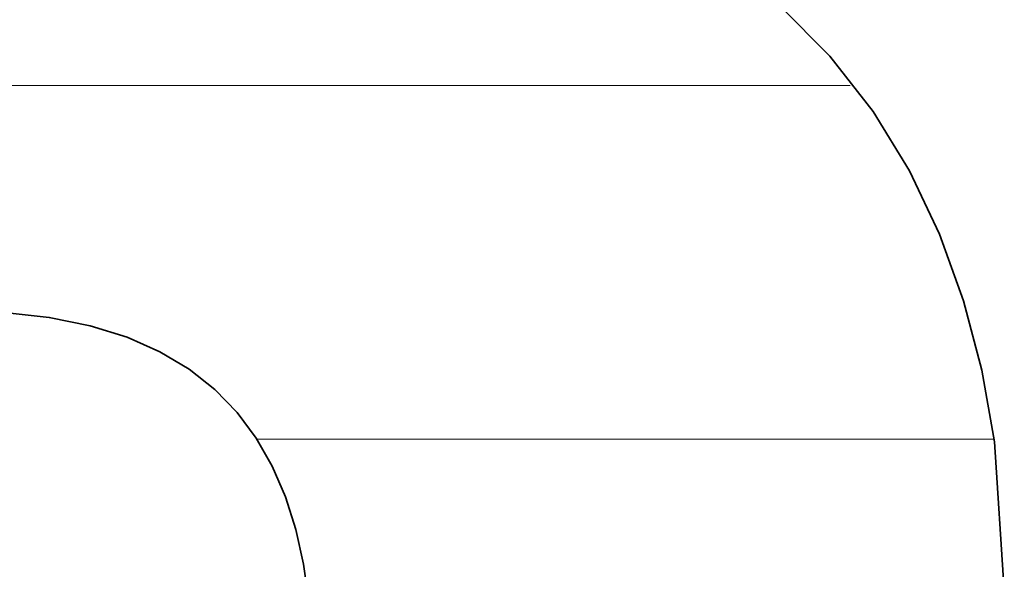
# Model space of a CAD drawing. Units: millimetres. Extents: x 59 to 11996, y 24 to 8424.
# Drawn here: x 8380 to 8399, y 298 to 309 of the extents above; entities that cross this region are included whole.
import ezdxf

# ---------------------------------------------------------------- set-up
doc = ezdxf.new("R2010")
doc.units = ezdxf.units.MM
doc.header["$MEASUREMENT"] = 0
doc.layers.add('(1) Shape lines', color=7, linetype='Continuous', lineweight=35)
doc.layers.add('(9) Sheet', color=7, linetype='Continuous', lineweight=35)

# ---------------------------------------------------------------- blocks, each defined once
blk = doc.blocks.new('HATCH_265_0342e546-e563-4d71-8c19-936aedf2bc2f')
at = {"layer": '(1) Shape lines', "color": 0, "lineweight": 9}
blk.add_line((8379.935, 308), (8379.513, 308), dxfattribs=at)
blk = doc.blocks.new('HATCH_266_2b2c893b-c962-4659-8253-905115522577')
at = {"layer": '(1) Shape lines', "color": 0, "lineweight": 9}
blk.add_line((8380.31, 308), (8379.935, 308), dxfattribs=at)
blk = doc.blocks.new('HATCH_271_408a5a1b-e681-474b-98a4-861f0c12cb80')
at = {"layer": '(1) Shape lines', "color": 0, "lineweight": 9}
blk.add_line((8380.365, 308), (8380.31, 308), dxfattribs=at)
blk = doc.blocks.new('HATCH_272_5d0f5b4d-f3d5-4f48-8351-78e85daae7c4')
at = {"layer": '(1) Shape lines', "color": 0, "lineweight": 9}
blk.add_line((8380.415, 308), (8380.365, 308), dxfattribs=at)
blk = doc.blocks.new('HATCH_277_21b4e7c3-1301-4451-a9b4-335e035377d8')
at = {"layer": '(1) Shape lines', "color": 0, "lineweight": 9}
blk.add_line((8380.712, 308), (8380.415, 308), dxfattribs=at)
blk = doc.blocks.new('HATCH_278_9db76336-9a2d-4e8a-a47d-bfe888aa29e6')
at = {"layer": '(1) Shape lines', "color": 0, "lineweight": 9}
blk.add_line((8380.983, 308), (8380.712, 308), dxfattribs=at)
blk = doc.blocks.new('HATCH_283_f84226d5-0f27-4f13-abb2-d998940b3e95')
at = {"layer": '(1) Shape lines', "color": 0, "lineweight": 9}
blk.add_line((8381.054, 308), (8380.983, 308), dxfattribs=at)
blk = doc.blocks.new('HATCH_284_84c8a42e-7f57-403b-94b1-21d3d60a2f56')
at = {"layer": '(1) Shape lines', "color": 0, "lineweight": 9}
blk.add_line((8381.12, 308), (8381.054, 308), dxfattribs=at)
blk = doc.blocks.new('HATCH_289_f1663564-c00e-43ee-8e52-04c00a78ec31')
at = {"layer": '(1) Shape lines', "color": 0, "lineweight": 9}
blk.add_line((8381.176, 308), (8381.12, 308), dxfattribs=at)
blk = doc.blocks.new('HATCH_290_fef7306e-45cc-4af6-8def-85808dc838da')
at = {"layer": '(1) Shape lines', "color": 0, "lineweight": 9}
blk.add_line((8381.228, 308), (8381.176, 308), dxfattribs=at)
blk = doc.blocks.new('HATCH_295_9c9e7c1a-5a00-4a12-9e4d-d462316f1dfb')
at = {"layer": '(1) Shape lines', "color": 0, "lineweight": 9}
blk.add_line((8381.545, 308), (8381.228, 308), dxfattribs=at)
blk = doc.blocks.new('HATCH_296_590e1657-38a5-40cf-89b0-98706d4cd3f0')
at = {"layer": '(1) Shape lines', "color": 0, "lineweight": 9}
blk.add_line((8381.85, 308), (8381.545, 308), dxfattribs=at)
blk = doc.blocks.new('HATCH_301_082c9aaa-8f21-479d-aaf7-b6fac54000ff')
at = {"layer": '(1) Shape lines', "color": 0, "lineweight": 9}
blk.add_line((8381.904, 308), (8381.85, 308), dxfattribs=at)
blk = doc.blocks.new('HATCH_302_90b52372-dd5d-42cb-9a5e-94dc45986e45')
at = {"layer": '(1) Shape lines', "color": 0, "lineweight": 9}
blk.add_line((8381.957, 308), (8381.904, 308), dxfattribs=at)
blk = doc.blocks.new('HATCH_307_8dd7a714-96dc-484e-9397-8f15cd524483')
at = {"layer": '(1) Shape lines', "color": 0, "lineweight": 9}
blk.add_line((8382.085, 308), (8381.957, 308), dxfattribs=at)
blk = doc.blocks.new('HATCH_308_1182a133-63c0-4b3f-9c3c-f8241fc918d9')
at = {"layer": '(1) Shape lines', "color": 0, "lineweight": 9}
blk.add_line((8382.212, 308), (8382.085, 308), dxfattribs=at)
blk = doc.blocks.new('HATCH_313_e3de580c-415e-45a1-9f25-fc6853eb115f')
at = {"layer": '(1) Shape lines', "color": 0, "lineweight": 9}
blk.add_line((8382.356, 308), (8382.212, 308), dxfattribs=at)
blk = doc.blocks.new('HATCH_314_3af971ff-a297-45b8-b2d6-f731ef6789c3')
at = {"layer": '(1) Shape lines', "color": 0, "lineweight": 9}
blk.add_line((8382.502, 308), (8382.356, 308), dxfattribs=at)
blk = doc.blocks.new('HATCH_319_a1834179-1d7c-456d-bb99-2188629cc318')
at = {"layer": '(1) Shape lines', "color": 0, "lineweight": 9}
blk.add_line((8382.553, 308), (8382.502, 308), dxfattribs=at)
blk = doc.blocks.new('HATCH_320_8033a41d-5363-4a42-876f-02326651d4d5')
at = {"layer": '(1) Shape lines', "color": 0, "lineweight": 9}
blk.add_line((8382.606, 308), (8382.553, 308), dxfattribs=at)
blk = doc.blocks.new('HATCH_325_f66149d6-dbcf-4aef-98b1-0369147e4e4e')
at = {"layer": '(1) Shape lines', "color": 0, "lineweight": 9}
blk.add_line((8382.834, 308), (8382.606, 308), dxfattribs=at)
blk = doc.blocks.new('HATCH_326_0072b979-9174-4e84-a1ff-ceedf0e9bfb6')
at = {"layer": '(1) Shape lines', "color": 0, "lineweight": 9}
blk.add_line((8383.082, 308), (8382.834, 308), dxfattribs=at)
blk = doc.blocks.new('HATCH_331_da8fcc49-1b5c-464a-b5a7-9b4fe4c04896')
at = {"layer": '(1) Shape lines', "color": 0, "lineweight": 9}
blk.add_line((8383.128, 308), (8383.082, 308), dxfattribs=at)
blk = doc.blocks.new('HATCH_332_869076db-2d60-4a16-850c-32c8c98197f4')
at = {"layer": '(1) Shape lines', "color": 0, "lineweight": 9}
blk.add_line((8383.178, 308), (8383.128, 308), dxfattribs=at)
blk = doc.blocks.new('HATCH_337_28bd7239-c17b-4c94-9f31-9e460d3758fa')
at = {"layer": '(1) Shape lines', "color": 0, "lineweight": 9}
blk.add_line((8383.19, 308), (8383.178, 308), dxfattribs=at)
blk = doc.blocks.new('HATCH_338_1500a1c1-658d-4da8-a166-a6d7d160bebf')
at = {"layer": '(1) Shape lines', "color": 0, "lineweight": 9}
blk.add_line((8383.203, 308), (8383.19, 308), dxfattribs=at)
blk = doc.blocks.new('HATCH_343_d45a1e6b-f5d9-4a29-a778-7de139ec7472')
at = {"layer": '(1) Shape lines', "color": 0, "lineweight": 9}
blk.add_line((8383.377, 308), (8383.203, 308), dxfattribs=at)
blk = doc.blocks.new('HATCH_344_3f68664f-1019-4e0c-876e-0d2d4bfa77c7')
at = {"layer": '(1) Shape lines', "color": 0, "lineweight": 9}
blk.add_line((8383.579, 308), (8383.377, 308), dxfattribs=at)
blk = doc.blocks.new('HATCH_349_22697650-434f-4b56-8092-7c3f06e3506b')
at = {"layer": '(1) Shape lines', "color": 0, "lineweight": 9}
blk.add_line((8383.584, 308), (8383.579, 308), dxfattribs=at)
blk = doc.blocks.new('HATCH_350_0d8df61b-1e86-4e75-b57d-ba3dd9dd4e9c')
at = {"layer": '(1) Shape lines', "color": 0, "lineweight": 9}
blk.add_line((8383.591, 308), (8383.584, 308), dxfattribs=at)
blk = doc.blocks.new('HATCH_355_a2da0dd9-4918-4925-a54e-9ea912e72c8e')
at = {"layer": '(1) Shape lines', "color": 0, "lineweight": 9}
blk.add_line((8383.63, 308), (8383.591, 308), dxfattribs=at)
blk = doc.blocks.new('HATCH_356_f09aa643-e60c-414b-bbf3-60f67db76b1c')
at = {"layer": '(1) Shape lines', "color": 0, "lineweight": 9}
blk.add_line((8383.677, 308), (8383.63, 308), dxfattribs=at)
blk = doc.blocks.new('HATCH_361_0876647d-a8a9-4d05-8f7c-fbd995443f0a')
at = {"layer": '(1) Shape lines', "color": 0, "lineweight": 9}
blk.add_line((8383.809, 308), (8383.677, 308), dxfattribs=at)
blk = doc.blocks.new('HATCH_362_c2efee75-411d-4554-a2bc-4ddddd743d7d')
at = {"layer": '(1) Shape lines', "color": 0, "lineweight": 9}
blk.add_line((8383.973, 308), (8383.809, 308), dxfattribs=at)
blk = doc.blocks.new('HATCH_367_b0d09c77-a922-4e98-bf8f-78e254bbc2be')
at = {"layer": '(1) Shape lines', "color": 0, "lineweight": 9}
blk.add_line((8383.999, 308), (8383.973, 308), dxfattribs=at)
blk = doc.blocks.new('HATCH_368_b65dc400-71f3-4358-b7be-525f8834e48b')
at = {"layer": '(1) Shape lines', "color": 0, "lineweight": 9}
blk.add_line((8384.032, 308), (8383.999, 308), dxfattribs=at)
blk = doc.blocks.new('HATCH_373_fef1a8e8-9353-40e4-b735-220fd9e9f0c6')
at = {"layer": '(1) Shape lines', "color": 0, "lineweight": 9}
blk.add_line((8384.065, 308), (8384.032, 308), dxfattribs=at)
blk = doc.blocks.new('HATCH_374_585e4098-6f14-4b87-9988-b35b06f3a206')
at = {"layer": '(1) Shape lines', "color": 0, "lineweight": 9}
blk.add_line((8384.108, 308), (8384.065, 308), dxfattribs=at)
blk = doc.blocks.new('HATCH_379_b7cff4c4-f3df-44ee-aaf1-7904ca3e1ebd')
at = {"layer": '(1) Shape lines', "color": 0, "lineweight": 9}
blk.add_line((8384.236, 308), (8384.108, 308), dxfattribs=at)
blk = doc.blocks.new('HATCH_380_f61a03c1-bef3-4af8-b40c-0859c53ba866')
at = {"layer": '(1) Shape lines', "color": 0, "lineweight": 9}
blk.add_line((8384.41, 308), (8384.236, 308), dxfattribs=at)
blk = doc.blocks.new('HATCH_385_94230789-7534-436d-80ef-4e0b7846b86c')
at = {"layer": '(1) Shape lines', "color": 0, "lineweight": 9}
for p, q in [((8384.437, 308), (8384.41, 308)), ((8384.473, 301), (8384.421, 301))]:
    blk.add_line(p, q, dxfattribs=at)
blk = doc.blocks.new('HATCH_386_41abcd60-345e-462d-9f66-2b935a0222c6')
at = {"layer": '(1) Shape lines', "color": 0, "lineweight": 9}
for p, q in [((8384.473, 308), (8384.437, 308)), ((8384.473, 301), (8384.473, 301))]:
    blk.add_line(p, q, dxfattribs=at)
blk = doc.blocks.new('HATCH_391_ec90bab5-cb2c-411d-99a8-a377390971c9')
at = {"layer": '(1) Shape lines', "color": 0, "lineweight": 9}
for p, q in [((8384.501, 308), (8384.473, 308)), ((8384.539, 301), (8384.473, 301))]:
    blk.add_line(p, q, dxfattribs=at)
blk = doc.blocks.new('HATCH_392_34fb3653-f628-4844-be6f-fd45d520351e')
at = {"layer": '(1) Shape lines', "color": 0, "lineweight": 9}
for p, q in [((8384.541, 308), (8384.501, 308)), ((8384.541, 301), (8384.539, 301))]:
    blk.add_line(p, q, dxfattribs=at)
blk = doc.blocks.new('HATCH_397_0ebfe3b1-27ec-48a5-90d2-a1fb73933e42')
at = {"layer": '(1) Shape lines', "color": 0, "lineweight": 9}
for p, q in [((8384.616, 308), (8384.541, 308)), ((8384.719, 301), (8384.541, 301))]:
    blk.add_line(p, q, dxfattribs=at)
blk = doc.blocks.new('HATCH_398_2c1bd4e1-55a9-4027-adf9-338da4bc0c61')
at = {"layer": '(1) Shape lines', "color": 0, "lineweight": 9}
for p, q in [((8384.727, 308), (8384.616, 308)), ((8384.727, 301), (8384.719, 301))]:
    blk.add_line(p, q, dxfattribs=at)
blk = doc.blocks.new('HATCH_403_6532d88d-b7fa-41b1-826c-fdf429989065')
at = {"layer": '(1) Shape lines', "color": 0, "lineweight": 9}
for p, q in [((8384.747, 308), (8384.727, 308)), ((8384.775, 301), (8384.727, 301))]:
    blk.add_line(p, q, dxfattribs=at)
blk = doc.blocks.new('HATCH_404_f6419996-7894-4bc7-884c-21e364488769')
at = {"layer": '(1) Shape lines', "color": 0, "lineweight": 9}
for p, q in [((8384.777, 308), (8384.747, 308)), ((8384.777, 301), (8384.775, 301))]:
    blk.add_line(p, q, dxfattribs=at)
blk = doc.blocks.new('HATCH_409_5940f30a-4815-4737-b99e-6b805cc7b826')
at = {"layer": '(1) Shape lines', "color": 0, "lineweight": 9}
for p, q in [((8384.834, 308), (8384.777, 308)), ((8384.913, 301), (8384.777, 301))]:
    blk.add_line(p, q, dxfattribs=at)
blk = doc.blocks.new('HATCH_410_bf5e16ff-1cda-432d-a04b-b1535c8b6292')
at = {"layer": '(1) Shape lines', "color": 0, "lineweight": 9}
for p, q in [((8384.924, 308), (8384.834, 308)), ((8384.924, 301), (8384.913, 301))]:
    blk.add_line(p, q, dxfattribs=at)
blk = doc.blocks.new('HATCH_415_6028cc0e-2ddf-4bb3-87c6-3726268382f1')
at = {"layer": '(1) Shape lines', "color": 0, "lineweight": 9}
for p, q in [((8384.948, 308), (8384.924, 308)), ((8384.981, 301), (8384.924, 301))]:
    blk.add_line(p, q, dxfattribs=at)
blk = doc.blocks.new('HATCH_416_47821ec4-b84c-4fa9-93f7-1c83336449ee')
at = {"layer": '(1) Shape lines', "color": 0, "lineweight": 9}
for p, q in [((8384.987, 308), (8384.948, 308)), ((8384.987, 301), (8384.981, 301))]:
    blk.add_line(p, q, dxfattribs=at)
blk = doc.blocks.new('HATCH_421_8a0ebb05-4f9f-4ac3-9a76-a56cfdee0e41')
at = {"layer": '(1) Shape lines', "color": 0, "lineweight": 9}
for p, q in [((8385.061, 308), (8384.987, 308)), ((8385.165, 301), (8384.987, 301))]:
    blk.add_line(p, q, dxfattribs=at)
blk = doc.blocks.new('HATCH_422_cb911c6f-0139-4e87-a3d9-1fa68d48dc9c')
at = {"layer": '(1) Shape lines', "color": 0, "lineweight": 9}
for p, q in [((8385.192, 308), (8385.061, 308)), ((8385.192, 301), (8385.165, 301))]:
    blk.add_line(p, q, dxfattribs=at)
blk = doc.blocks.new('HATCH_427_1ff9aeca-4fa1-465f-b3f2-94317848a651')
at = {"layer": '(1) Shape lines', "color": 0, "lineweight": 9}
for p, q in [((8385.198, 308), (8385.192, 308)), ((8385.207, 301), (8385.192, 301))]:
    blk.add_line(p, q, dxfattribs=at)
blk = doc.blocks.new('HATCH_428_eba385eb-213d-44ed-9d16-f3e3534efad2')
at = {"layer": '(1) Shape lines', "color": 0, "lineweight": 9}
for p, q in [((8385.209, 308), (8385.198, 308)), ((8385.209, 301), (8385.207, 301))]:
    blk.add_line(p, q, dxfattribs=at)
blk = doc.blocks.new('HATCH_433_2f48ec6e-a8c6-44ad-8e59-df9ae96ce9f9')
at = {"layer": '(1) Shape lines', "color": 0, "lineweight": 9}
for p, q in [((8385.212, 308), (8385.209, 308)), ((8385.216, 301), (8385.209, 301))]:
    blk.add_line(p, q, dxfattribs=at)
blk = doc.blocks.new('HATCH_434_85a2ba43-b066-45d5-9270-5de2ae1b1454')
at = {"layer": '(1) Shape lines', "color": 0, "lineweight": 9}
for p, q in [((8385.217, 308), (8385.212, 308)), ((8385.217, 301), (8385.216, 301))]:
    blk.add_line(p, q, dxfattribs=at)
blk = doc.blocks.new('HATCH_439_cd39f704-e173-4024-b4fa-def08acf8378')
at = {"layer": '(1) Shape lines', "color": 0, "lineweight": 9}
for p, q in [((8385.295, 308), (8385.217, 308)), ((8385.402, 301), (8385.217, 301))]:
    blk.add_line(p, q, dxfattribs=at)
blk = doc.blocks.new('HATCH_440_d5ad9cb1-9876-4409-852c-8a900986002c')
at = {"layer": '(1) Shape lines', "color": 0, "lineweight": 9}
for p, q in [((8385.452, 308), (8385.295, 308)), ((8385.452, 301), (8385.402, 301))]:
    blk.add_line(p, q, dxfattribs=at)
blk = doc.blocks.new('HATCH_445_9833b8ec-1f15-4a7a-a300-de4078d8a28b')
at = {"layer": '(1) Shape lines', "color": 0, "lineweight": 9}
for p, q in [((8385.454, 308), (8385.452, 308)), ((8385.457, 301), (8385.452, 301))]:
    blk.add_line(p, q, dxfattribs=at)
blk = doc.blocks.new('HATCH_446_a5d5f3f3-7741-4ba2-b56d-021a0b2c54f5')
at = {"layer": '(1) Shape lines', "color": 0, "lineweight": 9}
for p, q in [((8385.459, 308), (8385.454, 308)), ((8385.459, 301), (8385.457, 301))]:
    blk.add_line(p, q, dxfattribs=at)
blk = doc.blocks.new('HATCH_451_916f8b11-5a13-43f7-a10d-584b56204128')
at = {"layer": '(1) Shape lines', "color": 0, "lineweight": 9}
for p, q in [((8385.481, 308), (8385.459, 308)), ((8385.511, 301), (8385.459, 301))]:
    blk.add_line(p, q, dxfattribs=at)
blk = doc.blocks.new('HATCH_452_f07656c4-6835-48d5-836a-2d1e6ae86de2')
at = {"layer": '(1) Shape lines', "color": 0, "lineweight": 9}
for p, q in [((8385.532, 308), (8385.481, 308)), ((8385.532, 301), (8385.511, 301))]:
    blk.add_line(p, q, dxfattribs=at)
blk = doc.blocks.new('HATCH_455_3bf3abe3-c0ba-48b2-afe9-219d7e5c3bb6')
at = {"layer": '(1) Shape lines', "color": 0, "lineweight": 9}
for p, q in [((8385.534, 308), (8385.532, 308)), ((8385.535, 301), (8385.532, 301))]:
    blk.add_line(p, q, dxfattribs=at)
blk = doc.blocks.new('HATCH_456_e83f40bd-f6d9-4001-ad33-8cadb0c701ea')
at = {"layer": '(1) Shape lines', "color": 0, "lineweight": 9}
for p, q in [((8385.545, 308), (8385.534, 308)), ((8385.545, 301), (8385.535, 301))]:
    blk.add_line(p, q, dxfattribs=at)
blk = doc.blocks.new('HATCH_459_607da132-10e2-4047-a1cf-5c39f020cbf2')
at = {"layer": '(1) Shape lines', "color": 0, "lineweight": 9}
for p, q in [((8385.585, 308), (8385.545, 308)), ((8385.641, 301), (8385.545, 301))]:
    blk.add_line(p, q, dxfattribs=at)
blk = doc.blocks.new('HATCH_460_e3eb1d95-cbaf-415d-9246-61ea432582ae')
at = {"layer": '(1) Shape lines', "color": 0, "lineweight": 9}
for p, q in [((8385.999, 308), (8385.585, 308)), ((8385.999, 301), (8385.641, 301))]:
    blk.add_line(p, q, dxfattribs=at)
blk = doc.blocks.new('HATCH_463_2894cbfd-70ba-40ee-bbbb-cbbfef79b416')
at = {"layer": '(1) Shape lines', "color": 0, "lineweight": 9}
for p, q in [((8386.002, 308), (8385.999, 308)), ((8386.006, 301), (8385.999, 301))]:
    blk.add_line(p, q, dxfattribs=at)
blk = doc.blocks.new('HATCH_464_4290d922-1fab-40f1-8019-eebf1147f38e')
at = {"layer": '(1) Shape lines', "color": 0, "lineweight": 9}
for p, q in [((8386.032, 308), (8386.002, 308)), ((8386.032, 301), (8386.006, 301))]:
    blk.add_line(p, q, dxfattribs=at)
blk = doc.blocks.new('HATCH_467_b1f16901-13d4-4654-afdb-2745d788a725')
at = {"layer": '(1) Shape lines', "color": 0, "lineweight": 9}
for p, q in [((8386.087, 308), (8386.032, 308)), ((8386.165, 301), (8386.032, 301))]:
    blk.add_line(p, q, dxfattribs=at)
blk = doc.blocks.new('HATCH_468_545fe99b-eae1-4a4f-a668-8087b0a2425f')
at = {"layer": '(1) Shape lines', "color": 0, "lineweight": 9}
for p, q in [((8386.676, 308), (8386.087, 308)), ((8386.676, 301), (8386.165, 301))]:
    blk.add_line(p, q, dxfattribs=at)
blk = doc.blocks.new('HATCH_473_84105762-3601-46cb-9e45-01d9fae380de')
at = {"layer": '(1) Shape lines', "color": 0, "lineweight": 9}
for p, q in [((8386.677, 308), (8386.676, 308)), ((8386.68, 301), (8386.676, 301))]:
    blk.add_line(p, q, dxfattribs=at)
blk = doc.blocks.new('HATCH_474_6e04f65a-7f06-43ba-972d-1621c8822ad3')
at = {"layer": '(1) Shape lines', "color": 0, "lineweight": 9}
for p, q in [((8386.697, 308), (8386.677, 308)), ((8386.697, 301), (8386.68, 301))]:
    blk.add_line(p, q, dxfattribs=at)
blk = doc.blocks.new('HATCH_479_a008bf4f-7eef-4299-bdf9-f2e1a6bdac64')
at = {"layer": '(1) Shape lines', "color": 0, "lineweight": 9}
for p, q in [((8386.773, 308), (8386.697, 308)), ((8386.882, 301), (8386.697, 301))]:
    blk.add_line(p, q, dxfattribs=at)
blk = doc.blocks.new('HATCH_480_d225de74-51b6-4ea8-9a45-948968e718b0')
at = {"layer": '(1) Shape lines', "color": 0, "lineweight": 9}
for p, q in [((8387.597, 308), (8386.773, 308)), ((8387.597, 301), (8386.882, 301))]:
    blk.add_line(p, q, dxfattribs=at)
blk = doc.blocks.new('HATCH_485_58266924-12bb-4b6f-82ed-8e455d2fadff')
at = {"layer": '(1) Shape lines', "color": 0, "lineweight": 9}
for p, q in [((8387.621, 308), (8387.597, 308)), ((8387.656, 301), (8387.597, 301))]:
    blk.add_line(p, q, dxfattribs=at)
blk = doc.blocks.new('HATCH_486_ed270015-c045-4178-ac21-debaed14251d')
at = {"layer": '(1) Shape lines', "color": 0, "lineweight": 9}
for p, q in [((8387.887, 308), (8387.621, 308)), ((8387.887, 301), (8387.656, 301))]:
    blk.add_line(p, q, dxfattribs=at)
blk = doc.blocks.new('HATCH_491_6ccac838-55c3-4665-ae3a-f0ff637255da')
at = {"layer": '(1) Shape lines', "color": 0, "lineweight": 9}
for p, q in [((8387.945, 308), (8387.887, 308)), ((8388.031, 301), (8387.887, 301))]:
    blk.add_line(p, q, dxfattribs=at)
blk = doc.blocks.new('HATCH_492_644d4fcd-b36c-448b-88fd-dad37732dd02')
at = {"layer": '(1) Shape lines', "color": 0, "lineweight": 9}
for p, q in [((8388.595, 308), (8387.945, 308)), ((8388.595, 301), (8388.031, 301))]:
    blk.add_line(p, q, dxfattribs=at)
blk = doc.blocks.new('HATCH_497_acb8b97f-3cef-4c6e-8b57-b855ee1faf5c')
at = {"layer": '(1) Shape lines', "color": 0, "lineweight": 9}
for p, q in [((8388.662, 308), (8388.595, 308)), ((8388.766, 301), (8388.595, 301))]:
    blk.add_line(p, q, dxfattribs=at)
blk = doc.blocks.new('HATCH_498_d1081bb2-e6aa-4d4b-aeaf-37805593e99d')
at = {"layer": '(1) Shape lines', "color": 0, "lineweight": 9}
for p, q in [((8389.444, 308), (8388.662, 308)), ((8389.444, 301), (8388.766, 301))]:
    blk.add_line(p, q, dxfattribs=at)
blk = doc.blocks.new('HATCH_505_ec087ee1-70a8-4ff5-9e09-297f1a8c786c')
at = {"layer": '(1) Shape lines', "color": 0, "lineweight": 9}
for p, q in [((8389.674, 308), (8389.444, 308)), ((8390.046, 301), (8389.444, 301)), ((8390.417, 294), (8389.444, 294)), ((8390.789, 287), (8389.444, 287))]:
    blk.add_line(p, q, dxfattribs=at)
blk = doc.blocks.new('HATCH_506_3b1bcf21-9e3b-4a38-8cd4-57e47cf7b871')
at = {"layer": '(1) Shape lines', "color": 0, "lineweight": 9}
for p, q in [((8390.94, 308), (8389.674, 308)), ((8390.94, 301), (8390.046, 301)), ((8390.94, 294), (8390.417, 294)), ((8390.94, 287), (8390.789, 287))]:
    blk.add_line(p, q, dxfattribs=at)
blk = doc.blocks.new('HATCH_513_3d6e9b2e-d86e-4478-8530-af27b9e65590')
at = {"layer": '(1) Shape lines', "color": 0, "lineweight": 9}
for p, q in [((8391.047, 308), (8390.94, 308)), ((8391.237, 301), (8390.94, 301)), ((8391.428, 294), (8390.94, 294)), ((8391.619, 287), (8390.94, 287))]:
    blk.add_line(p, q, dxfattribs=at)
blk = doc.blocks.new('HATCH_514_21cc99c8-b171-4c87-837b-b38f5b6ac6cf')
at = {"layer": '(1) Shape lines', "color": 0, "lineweight": 9}
for p, q in [((8391.689, 308), (8391.047, 308)), ((8391.689, 301), (8391.237, 301)), ((8391.689, 294), (8391.428, 294)), ((8391.689, 287), (8391.619, 287))]:
    blk.add_line(p, q, dxfattribs=at)
blk = doc.blocks.new('HATCH_521_c1ea4c82-5daf-4807-b737-0a324b4b85b4')
at = {"layer": '(1) Shape lines', "color": 0, "lineweight": 9}
for p, q in [((8391.776, 308), (8391.689, 308)), ((8391.947, 301), (8391.689, 301)), ((8392.118, 294), (8391.689, 294)), ((8392.289, 287), (8391.689, 287))]:
    blk.add_line(p, q, dxfattribs=at)
blk = doc.blocks.new('HATCH_522_4190778e-568a-4ef7-a9bb-9f30259f0a00')
at = {"layer": '(1) Shape lines', "color": 0, "lineweight": 9}
for p, q in [((8392.344, 308), (8391.776, 308)), ((8392.344, 301), (8391.947, 301)), ((8392.344, 294), (8392.118, 294)), ((8392.344, 287), (8392.289, 287))]:
    blk.add_line(p, q, dxfattribs=at)
blk = doc.blocks.new('HATCH_529_b90297ac-7259-400b-8095-3ef749a2f0ff')
at = {"layer": '(1) Shape lines', "color": 0, "lineweight": 9}
for p, q in [((8392.44, 308), (8392.344, 308)), ((8392.651, 301), (8392.344, 301)), ((8392.862, 294), (8392.344, 294)), ((8393.073, 287), (8392.344, 287))]:
    blk.add_line(p, q, dxfattribs=at)
blk = doc.blocks.new('HATCH_530_36c7058b-98ce-4d24-89c1-d1d2e7fce03e')
at = {"layer": '(1) Shape lines', "color": 0, "lineweight": 9}
for p, q in [((8393.129, 308), (8392.44, 308)), ((8393.129, 301), (8392.651, 301)), ((8393.129, 294), (8392.862, 294)), ((8393.129, 287), (8393.073, 287))]:
    blk.add_line(p, q, dxfattribs=at)
blk = doc.blocks.new('HATCH_537_e1996459-a7c0-432a-9dcc-3d98dfbf037b')
at = {"layer": '(1) Shape lines', "color": 0, "lineweight": 9}
for p, q in [((8393.137, 308), (8393.129, 308)), ((8393.157, 301), (8393.129, 301)), ((8393.176, 294), (8393.129, 294)), ((8393.196, 287), (8393.129, 287))]:
    blk.add_line(p, q, dxfattribs=at)
blk = doc.blocks.new('HATCH_538_7188ef22-2f03-43a0-8aa4-e93553b0944d')
at = {"layer": '(1) Shape lines', "color": 0, "lineweight": 9}
for p, q in [((8393.201, 308), (8393.137, 308)), ((8393.201, 301), (8393.157, 301)), ((8393.201, 294), (8393.176, 294)), ((8393.201, 287), (8393.196, 287))]:
    blk.add_line(p, q, dxfattribs=at)
blk = doc.blocks.new('HATCH_545_eac82964-e666-46c7-8822-a568f21ca74f')
at = {"layer": '(1) Shape lines', "color": 0, "lineweight": 9}
for p, q in [((8393.249, 308), (8393.201, 308)), ((8393.374, 301), (8393.201, 301)), ((8393.498, 294), (8393.201, 294)), ((8393.622, 287), (8393.201, 287))]:
    blk.add_line(p, q, dxfattribs=at)
blk = doc.blocks.new('HATCH_546_f13570ab-8953-4145-9f27-a4552922ea73')
at = {"layer": '(1) Shape lines', "color": 0, "lineweight": 9}
for p, q in [((8393.65, 308), (8393.249, 308)), ((8393.65, 301), (8393.374, 301)), ((8393.65, 294), (8393.498, 294)), ((8393.65, 287), (8393.622, 287))]:
    blk.add_line(p, q, dxfattribs=at)
blk = doc.blocks.new('HATCH_553_c1b2d69b-2944-4712-9c9c-f715e6a1dee9')
at = {"layer": '(1) Shape lines', "color": 0, "lineweight": 9}
for p, q in [((8393.651, 308), (8393.65, 308)), ((8393.652, 301), (8393.65, 301)), ((8393.653, 294), (8393.65, 294)), ((8393.654, 287), (8393.65, 287))]:
    blk.add_line(p, q, dxfattribs=at)
blk = doc.blocks.new('HATCH_554_5146af4d-de72-4270-a4b8-3fe44e6cbbd7')
at = {"layer": '(1) Shape lines', "color": 0, "lineweight": 9}
for p, q in [((8393.654, 308), (8393.651, 308)), ((8393.654, 301), (8393.652, 301)), ((8393.654, 294), (8393.653, 294)), ((8393.654, 287), (8393.654, 287))]:
    blk.add_line(p, q, dxfattribs=at)
blk = doc.blocks.new('HATCH_561_e3ca64e4-75f0-430c-8b2f-b67be07c139a')
at = {"layer": '(1) Shape lines', "color": 0, "lineweight": 9}
for p, q in [((8393.686, 308), (8393.654, 308)), ((8393.778, 301), (8393.654, 301)), ((8393.869, 294), (8393.654, 294)), ((8393.96, 287), (8393.654, 287))]:
    blk.add_line(p, q, dxfattribs=at)
blk = doc.blocks.new('HATCH_562_2b8cdb8b-1be1-4da2-8555-f67474201ac5')
at = {"layer": '(1) Shape lines', "color": 0, "lineweight": 9}
for p, q in [((8393.977, 308), (8393.686, 308)), ((8393.977, 301), (8393.778, 301)), ((8393.977, 294), (8393.869, 294)), ((8393.977, 287), (8393.96, 287))]:
    blk.add_line(p, q, dxfattribs=at)
blk = doc.blocks.new('HATCH_569_cc15776a-aa2a-440d-a30e-275dfe8b8197')
at = {"layer": '(1) Shape lines', "color": 0, "lineweight": 9}
for p, q in [((8393.994, 308), (8393.977, 308)), ((8394.046, 301), (8393.977, 301)), ((8394.099, 294), (8393.977, 294)), ((8394.151, 287), (8393.977, 287))]:
    blk.add_line(p, q, dxfattribs=at)
blk = doc.blocks.new('HATCH_570_878709bc-1cce-4379-ac32-435c4e91d2a0')
at = {"layer": '(1) Shape lines', "color": 0, "lineweight": 9}
for p, q in [((8394.16, 308), (8393.994, 308)), ((8394.16, 301), (8394.046, 301)), ((8394.16, 294), (8394.099, 294)), ((8394.16, 287), (8394.151, 287))]:
    blk.add_line(p, q, dxfattribs=at)
blk = doc.blocks.new('HATCH_577_58d02633-d022-4998-a2ed-d23b9a7cbf39')
at = {"layer": '(1) Shape lines', "color": 0, "lineweight": 9}
for p, q in [((8394.194, 308), (8394.16, 308)), ((8394.313, 301), (8394.16, 301)), ((8394.431, 294), (8394.16, 294)), ((8394.55, 287), (8394.16, 287))]:
    blk.add_line(p, q, dxfattribs=at)
blk = doc.blocks.new('HATCH_578_e07d1d10-a70b-46b8-904b-113df1a25c68')
at = {"layer": '(1) Shape lines', "color": 0, "lineweight": 9}
for p, q in [((8394.565, 308), (8394.194, 308)), ((8394.565, 301), (8394.313, 301)), ((8394.565, 294), (8394.431, 294)), ((8394.565, 287), (8394.55, 287))]:
    blk.add_line(p, q, dxfattribs=at)
blk = doc.blocks.new('HATCH_585_b8e4e7bd-31ba-4d69-96d8-6d67df6653d9')
at = {"layer": '(1) Shape lines', "color": 0, "lineweight": 9}
for p, q in [((8394.62, 308), (8394.565, 308)), ((8394.854, 301), (8394.565, 301)), ((8395.089, 294), (8394.565, 294)), ((8395.323, 287), (8394.565, 287))]:
    blk.add_line(p, q, dxfattribs=at)
blk = doc.blocks.new('HATCH_586_f6f219e9-460a-4c9d-8874-30de1abfeeb3')
at = {"layer": '(1) Shape lines', "color": 0, "lineweight": 9}
for p, q in [((8395.332, 308), (8394.62, 308)), ((8395.332, 301), (8394.854, 301)), ((8395.332, 294), (8395.089, 294)), ((8395.332, 287), (8395.323, 287))]:
    blk.add_line(p, q, dxfattribs=at)
blk = doc.blocks.new('HATCH_593_2a5e6a86-561e-4e85-9422-0e974a99315f')
at = {"layer": '(1) Shape lines', "color": 0, "lineweight": 9}
for p, q in [((8395.352, 308), (8395.332, 308)), ((8395.493, 301), (8395.332, 301)), ((8395.635, 294), (8395.332, 294)), ((8395.586, 287), (8395.332, 287))]:
    blk.add_line(p, q, dxfattribs=at)
blk = doc.blocks.new('HATCH_594_77918c1d-0b51-4d52-ba9b-56438f86ca27')
at = {"layer": '(1) Shape lines', "color": 0, "lineweight": 9}
for p, q in [((8395.772, 308), (8395.352, 308)), ((8395.772, 301), (8395.493, 301)), ((8395.772, 294), (8395.635, 294))]:
    blk.add_line(p, q, dxfattribs=at)
blk = doc.blocks.new('HATCH_601_48f13dfd-fc3e-4446-a53c-768bf198edc8')
at = {"layer": '(1) Shape lines', "color": 0, "lineweight": 9}
for p, q in [((8395.784, 308), (8395.772, 308)), ((8395.927, 301), (8395.772, 301)), ((8396.07, 294), (8395.772, 294))]:
    blk.add_line(p, q, dxfattribs=at)
blk = doc.blocks.new('HATCH_602_a6098a74-bcd1-4559-b3d0-844f639ee8e7')
at = {"layer": '(1) Shape lines', "color": 0, "lineweight": 9}
for p, q in [((8396.173, 308), (8395.784, 308)), ((8396.199, 301), (8395.927, 301)), ((8396.199, 294), (8396.07, 294))]:
    blk.add_line(p, q, dxfattribs=at)
blk = doc.blocks.new('HATCH_609_aefc283f-5585-43ef-9841-b53755bc4266')
at = {"layer": '(1) Shape lines', "color": 0, "lineweight": 9}
for p, q in [((8396.383, 301), (8396.199, 301)), ((8396.568, 294), (8396.199, 294))]:
    blk.add_line(p, q, dxfattribs=at)
blk = doc.blocks.new('HATCH_610_8aa94259-3c73-45cf-9b49-806973ea608a')
at = {"layer": '(1) Shape lines', "color": 0, "lineweight": 9}
for p, q in [((8396.719, 301), (8396.383, 301)), ((8396.719, 294), (8396.568, 294))]:
    blk.add_line(p, q, dxfattribs=at)
blk = doc.blocks.new('HATCH_617_0e257fef-0271-4016-bafb-0c5581f7988b')
at = {"layer": '(1) Shape lines', "color": 0, "lineweight": 9}
for p, q in [((8396.935, 301), (8396.719, 301)), ((8397.179, 294), (8396.719, 294))]:
    blk.add_line(p, q, dxfattribs=at)
blk = doc.blocks.new('HATCH_618_bfcd79fb-a5b7-40cf-a311-327dd4ac5783')
at = {"layer": '(1) Shape lines', "color": 0, "lineweight": 9}
for p, q in [((8397.34, 301), (8396.935, 301)), ((8397.34, 294), (8397.179, 294))]:
    blk.add_line(p, q, dxfattribs=at)
blk = doc.blocks.new('HATCH_625_da898ac8-0a73-4800-9c84-75ca4b0412c9')
at = {"layer": '(1) Shape lines', "color": 0, "lineweight": 9}
for p, q in [((8397.342, 301), (8397.34, 301)), ((8397.345, 294), (8397.34, 294))]:
    blk.add_line(p, q, dxfattribs=at)
blk = doc.blocks.new('HATCH_626_9d9aa1c6-3176-4722-a9ba-23234d516c93')
at = {"layer": '(1) Shape lines', "color": 0, "lineweight": 9}
for p, q in [((8397.347, 301), (8397.342, 301)), ((8397.347, 294), (8397.345, 294))]:
    blk.add_line(p, q, dxfattribs=at)
blk = doc.blocks.new('HATCH_633_6da27a5b-b2fa-4c43-849b-f5f6b7f1a979')
at = {"layer": '(1) Shape lines', "color": 0, "lineweight": 9}
for p, q in [((8397.499, 301), (8397.347, 301)), ((8397.698, 294), (8397.347, 294))]:
    blk.add_line(p, q, dxfattribs=at)
blk = doc.blocks.new('HATCH_634_23222f6d-c2a2-4144-aede-7261ba734298')
at = {"layer": '(1) Shape lines', "color": 0, "lineweight": 9}
for p, q in [((8397.807, 301), (8397.499, 301)), ((8397.807, 294), (8397.698, 294))]:
    blk.add_line(p, q, dxfattribs=at)
blk = doc.blocks.new('HATCH_641_0c13af30-1172-4931-95d9-ad815901898e')
at = {"layer": '(1) Shape lines', "color": 0, "lineweight": 9}
for p, q in [((8397.887, 301), (8397.807, 301)), ((8398.021, 294), (8397.807, 294))]:
    blk.add_line(p, q, dxfattribs=at)
blk = doc.blocks.new('HATCH_642_f3d14e9c-de0b-4d08-8781-09c5c8dd46ba')
at = {"layer": '(1) Shape lines', "color": 0, "lineweight": 9}
for p, q in [((8398.08, 301), (8397.887, 301)), ((8398.08, 294), (8398.021, 294))]:
    blk.add_line(p, q, dxfattribs=at)
blk = doc.blocks.new('HATCH_649_cb935224-2d4c-4442-9677-1dd80cf2c415')
at = {"layer": '(1) Shape lines', "color": 0, "lineweight": 9}
for p, q in [((8398.175, 301), (8398.08, 301)), ((8398.364, 294), (8398.08, 294))]:
    blk.add_line(p, q, dxfattribs=at)
blk = doc.blocks.new('HATCH_650_147d45ed-730f-4387-92d7-2fbd86606cdd')
at = {"layer": '(1) Shape lines', "color": 0, "lineweight": 9}
for p, q in [((8398.419, 301), (8398.175, 301)), ((8398.419, 294), (8398.364, 294))]:
    blk.add_line(p, q, dxfattribs=at)
blk = doc.blocks.new('HATCH_657_9b73a4a9-be8f-42ba-96d9-840a780c652b')
at = {"layer": '(1) Shape lines', "color": 0, "lineweight": 9}
for p, q in [((8398.441, 301), (8398.419, 301)), ((8398.496, 294), (8398.419, 294))]:
    blk.add_line(p, q, dxfattribs=at)
blk = doc.blocks.new('HATCH_658_335cd08a-5775-4bde-8c86-5100b5f8b1e0')
at = {"layer": '(1) Shape lines', "color": 0, "lineweight": 9}
for p, q in [((8398.51, 301), (8398.441, 301)), ((8398.51, 294), (8398.496, 294))]:
    blk.add_line(p, q, dxfattribs=at)
blk = doc.blocks.new('HATCH_665_bdb28f20-62e8-457d-aadd-d474634b2327')
at = {"layer": '(1) Shape lines', "color": 0, "lineweight": 9}
for p, q in [((8398.527, 301), (8398.51, 301)), ((8398.579, 294), (8398.51, 294))]:
    blk.add_line(p, q, dxfattribs=at)
blk = doc.blocks.new('HATCH_666_1a65e272-7d4e-466d-b70e-d979c9826700')
at = {"layer": '(1) Shape lines', "color": 0, "lineweight": 9}
for p, q in [((8398.591, 301), (8398.527, 301)), ((8398.591, 294), (8398.579, 294))]:
    blk.add_line(p, q, dxfattribs=at)
blk = doc.blocks.new('HATCH_673_0ecda946-e310-42a1-a623-fbde7c07c39d')
at = {"layer": '(1) Shape lines', "color": 0, "lineweight": 9}
for p, q in [((8398.638, 301), (8398.591, 301)), ((8398.807, 294), (8398.591, 294))]:
    blk.add_line(p, q, dxfattribs=at)
blk = doc.blocks.new('HATCH_674_7a4de045-a9a0-429f-99a1-076b2c931af9')
at = {"layer": '(1) Shape lines', "color": 0, "lineweight": 9}
for p, q in [((8398.815, 301), (8398.638, 301)), ((8398.815, 294), (8398.807, 294))]:
    blk.add_line(p, q, dxfattribs=at)
blk = doc.blocks.new('HATCH_681_1a777ca3-09af-467e-873a-5e7ebd1f7fd0')
at = {"layer": '(1) Shape lines', "color": 0, "lineweight": 9}
for p, q in [((8398.844, 301), (8398.815, 301)), ((8398.879, 294), (8398.815, 294))]:
    blk.add_line(p, q, dxfattribs=at)
blk = doc.blocks.new('HATCH_682_7082ded3-9b18-4033-ab40-8cae92b0f20d')
at = {"layer": '(1) Shape lines', "color": 0, "lineweight": 9}
blk.add_line((8399.019, 301), (8398.844, 301), dxfattribs=at)
blk = doc.blocks.new('GROUP_0_4b1dccea-d053-41f2-9e92-0e38a4b0cd04')
at = {"layer": '(9) Sheet', "color": 7, "linetype": 'Continuous', "lineweight": 35, "ltscale": 20}
for points in [[(8395.332, 286.711), (8396.719, 288.291), (8397.807, 290.189), (8398.591, 292.426), (8399.066, 295.024), (8399.225, 298.005), (8399.031, 300.947), (8398.78, 302.367), (8398.419, 303.74), (8397.943, 305.057), (8397.347, 306.309), (8396.625, 307.486), (8395.772, 308.578), (8394.782, 309.578)], [(8379.417, 303.508), (8380.31, 303.407), (8381.12, 303.242), (8381.85, 303.015), (8382.502, 302.728), (8383.082, 302.382), (8383.591, 301.981), (8384.032, 301.526), (8384.41, 301.019), (8384.727, 300.463), (8384.987, 299.86), (8385.192, 299.212), (8385.346, 298.521), (8385.452, 297.789)]]:
    blk.add_lwpolyline(points, dxfattribs=at)
at = {"layer": '(1) Shape lines', "color": 154, "linetype": 'ByBlock'}
for name in ['HATCH_265_0342e546-e563-4d71-8c19-936aedf2bc2f', 'HATCH_266_2b2c893b-c962-4659-8253-905115522577', 'HATCH_271_408a5a1b-e681-474b-98a4-861f0c12cb80', 'HATCH_272_5d0f5b4d-f3d5-4f48-8351-78e85daae7c4', 'HATCH_277_21b4e7c3-1301-4451-a9b4-335e035377d8', 'HATCH_278_9db76336-9a2d-4e8a-a47d-bfe888aa29e6', 'HATCH_283_f84226d5-0f27-4f13-abb2-d998940b3e95', 'HATCH_284_84c8a42e-7f57-403b-94b1-21d3d60a2f56', 'HATCH_289_f1663564-c00e-43ee-8e52-04c00a78ec31', 'HATCH_290_fef7306e-45cc-4af6-8def-85808dc838da', 'HATCH_295_9c9e7c1a-5a00-4a12-9e4d-d462316f1dfb', 'HATCH_296_590e1657-38a5-40cf-89b0-98706d4cd3f0', 'HATCH_301_082c9aaa-8f21-479d-aaf7-b6fac54000ff', 'HATCH_302_90b52372-dd5d-42cb-9a5e-94dc45986e45', 'HATCH_307_8dd7a714-96dc-484e-9397-8f15cd524483', 'HATCH_308_1182a133-63c0-4b3f-9c3c-f8241fc918d9', 'HATCH_313_e3de580c-415e-45a1-9f25-fc6853eb115f', 'HATCH_314_3af971ff-a297-45b8-b2d6-f731ef6789c3', 'HATCH_319_a1834179-1d7c-456d-bb99-2188629cc318', 'HATCH_320_8033a41d-5363-4a42-876f-02326651d4d5', 'HATCH_325_f66149d6-dbcf-4aef-98b1-0369147e4e4e', 'HATCH_326_0072b979-9174-4e84-a1ff-ceedf0e9bfb6', 'HATCH_331_da8fcc49-1b5c-464a-b5a7-9b4fe4c04896', 'HATCH_332_869076db-2d60-4a16-850c-32c8c98197f4', 'HATCH_337_28bd7239-c17b-4c94-9f31-9e460d3758fa', 'HATCH_338_1500a1c1-658d-4da8-a166-a6d7d160bebf', 'HATCH_343_d45a1e6b-f5d9-4a29-a778-7de139ec7472', 'HATCH_344_3f68664f-1019-4e0c-876e-0d2d4bfa77c7', 'HATCH_349_22697650-434f-4b56-8092-7c3f06e3506b', 'HATCH_350_0d8df61b-1e86-4e75-b57d-ba3dd9dd4e9c', 'HATCH_355_a2da0dd9-4918-4925-a54e-9ea912e72c8e', 'HATCH_356_f09aa643-e60c-414b-bbf3-60f67db76b1c', 'HATCH_361_0876647d-a8a9-4d05-8f7c-fbd995443f0a', 'HATCH_362_c2efee75-411d-4554-a2bc-4ddddd743d7d', 'HATCH_367_b0d09c77-a922-4e98-bf8f-78e254bbc2be', 'HATCH_368_b65dc400-71f3-4358-b7be-525f8834e48b', 'HATCH_373_fef1a8e8-9353-40e4-b735-220fd9e9f0c6', 'HATCH_374_585e4098-6f14-4b87-9988-b35b06f3a206', 'HATCH_379_b7cff4c4-f3df-44ee-aaf1-7904ca3e1ebd', 'HATCH_380_f61a03c1-bef3-4af8-b40c-0859c53ba866', 'HATCH_385_94230789-7534-436d-80ef-4e0b7846b86c', 'HATCH_386_41abcd60-345e-462d-9f66-2b935a0222c6', 'HATCH_391_ec90bab5-cb2c-411d-99a8-a377390971c9', 'HATCH_392_34fb3653-f628-4844-be6f-fd45d520351e', 'HATCH_397_0ebfe3b1-27ec-48a5-90d2-a1fb73933e42', 'HATCH_398_2c1bd4e1-55a9-4027-adf9-338da4bc0c61', 'HATCH_403_6532d88d-b7fa-41b1-826c-fdf429989065', 'HATCH_404_f6419996-7894-4bc7-884c-21e364488769', 'HATCH_409_5940f30a-4815-4737-b99e-6b805cc7b826', 'HATCH_410_bf5e16ff-1cda-432d-a04b-b1535c8b6292', 'HATCH_415_6028cc0e-2ddf-4bb3-87c6-3726268382f1', 'HATCH_416_47821ec4-b84c-4fa9-93f7-1c83336449ee', 'HATCH_421_8a0ebb05-4f9f-4ac3-9a76-a56cfdee0e41', 'HATCH_422_cb911c6f-0139-4e87-a3d9-1fa68d48dc9c', 'HATCH_427_1ff9aeca-4fa1-465f-b3f2-94317848a651', 'HATCH_428_eba385eb-213d-44ed-9d16-f3e3534efad2', 'HATCH_433_2f48ec6e-a8c6-44ad-8e59-df9ae96ce9f9', 'HATCH_434_85a2ba43-b066-45d5-9270-5de2ae1b1454', 'HATCH_439_cd39f704-e173-4024-b4fa-def08acf8378', 'HATCH_440_d5ad9cb1-9876-4409-852c-8a900986002c', 'HATCH_445_9833b8ec-1f15-4a7a-a300-de4078d8a28b', 'HATCH_446_a5d5f3f3-7741-4ba2-b56d-021a0b2c54f5', 'HATCH_451_916f8b11-5a13-43f7-a10d-584b56204128', 'HATCH_452_f07656c4-6835-48d5-836a-2d1e6ae86de2', 'HATCH_455_3bf3abe3-c0ba-48b2-afe9-219d7e5c3bb6', 'HATCH_456_e83f40bd-f6d9-4001-ad33-8cadb0c701ea', 'HATCH_459_607da132-10e2-4047-a1cf-5c39f020cbf2', 'HATCH_460_e3eb1d95-cbaf-415d-9246-61ea432582ae', 'HATCH_463_2894cbfd-70ba-40ee-bbbb-cbbfef79b416', 'HATCH_464_4290d922-1fab-40f1-8019-eebf1147f38e', 'HATCH_467_b1f16901-13d4-4654-afdb-2745d788a725', 'HATCH_468_545fe99b-eae1-4a4f-a668-8087b0a2425f', 'HATCH_473_84105762-3601-46cb-9e45-01d9fae380de', 'HATCH_474_6e04f65a-7f06-43ba-972d-1621c8822ad3', 'HATCH_479_a008bf4f-7eef-4299-bdf9-f2e1a6bdac64', 'HATCH_480_d225de74-51b6-4ea8-9a45-948968e718b0', 'HATCH_485_58266924-12bb-4b6f-82ed-8e455d2fadff', 'HATCH_486_ed270015-c045-4178-ac21-debaed14251d', 'HATCH_491_6ccac838-55c3-4665-ae3a-f0ff637255da', 'HATCH_492_644d4fcd-b36c-448b-88fd-dad37732dd02', 'HATCH_497_acb8b97f-3cef-4c6e-8b57-b855ee1faf5c', 'HATCH_498_d1081bb2-e6aa-4d4b-aeaf-37805593e99d', 'HATCH_505_ec087ee1-70a8-4ff5-9e09-297f1a8c786c', 'HATCH_506_3b1bcf21-9e3b-4a38-8cd4-57e47cf7b871', 'HATCH_513_3d6e9b2e-d86e-4478-8530-af27b9e65590', 'HATCH_514_21cc99c8-b171-4c87-837b-b38f5b6ac6cf', 'HATCH_521_c1ea4c82-5daf-4807-b737-0a324b4b85b4', 'HATCH_522_4190778e-568a-4ef7-a9bb-9f30259f0a00', 'HATCH_529_b90297ac-7259-400b-8095-3ef749a2f0ff', 'HATCH_530_36c7058b-98ce-4d24-89c1-d1d2e7fce03e', 'HATCH_537_e1996459-a7c0-432a-9dcc-3d98dfbf037b', 'HATCH_538_7188ef22-2f03-43a0-8aa4-e93553b0944d', 'HATCH_545_eac82964-e666-46c7-8822-a568f21ca74f', 'HATCH_546_f13570ab-8953-4145-9f27-a4552922ea73', 'HATCH_553_c1b2d69b-2944-4712-9c9c-f715e6a1dee9', 'HATCH_554_5146af4d-de72-4270-a4b8-3fe44e6cbbd7', 'HATCH_561_e3ca64e4-75f0-430c-8b2f-b67be07c139a', 'HATCH_562_2b8cdb8b-1be1-4da2-8555-f67474201ac5', 'HATCH_569_cc15776a-aa2a-440d-a30e-275dfe8b8197', 'HATCH_570_878709bc-1cce-4379-ac32-435c4e91d2a0', 'HATCH_577_58d02633-d022-4998-a2ed-d23b9a7cbf39', 'HATCH_578_e07d1d10-a70b-46b8-904b-113df1a25c68', 'HATCH_585_b8e4e7bd-31ba-4d69-96d8-6d67df6653d9', 'HATCH_586_f6f219e9-460a-4c9d-8874-30de1abfeeb3', 'HATCH_593_2a5e6a86-561e-4e85-9422-0e974a99315f', 'HATCH_594_77918c1d-0b51-4d52-ba9b-56438f86ca27', 'HATCH_601_48f13dfd-fc3e-4446-a53c-768bf198edc8', 'HATCH_602_a6098a74-bcd1-4559-b3d0-844f639ee8e7', 'HATCH_609_aefc283f-5585-43ef-9841-b53755bc4266', 'HATCH_610_8aa94259-3c73-45cf-9b49-806973ea608a', 'HATCH_617_0e257fef-0271-4016-bafb-0c5581f7988b', 'HATCH_618_bfcd79fb-a5b7-40cf-a311-327dd4ac5783', 'HATCH_625_da898ac8-0a73-4800-9c84-75ca4b0412c9', 'HATCH_626_9d9aa1c6-3176-4722-a9ba-23234d516c93', 'HATCH_633_6da27a5b-b2fa-4c43-849b-f5f6b7f1a979', 'HATCH_634_23222f6d-c2a2-4144-aede-7261ba734298', 'HATCH_641_0c13af30-1172-4931-95d9-ad815901898e', 'HATCH_642_f3d14e9c-de0b-4d08-8781-09c5c8dd46ba', 'HATCH_649_cb935224-2d4c-4442-9677-1dd80cf2c415', 'HATCH_650_147d45ed-730f-4387-92d7-2fbd86606cdd', 'HATCH_657_9b73a4a9-be8f-42ba-96d9-840a780c652b', 'HATCH_658_335cd08a-5775-4bde-8c86-5100b5f8b1e0', 'HATCH_665_bdb28f20-62e8-457d-aadd-d474634b2327', 'HATCH_666_1a65e272-7d4e-466d-b70e-d979c9826700', 'HATCH_673_0ecda946-e310-42a1-a623-fbde7c07c39d', 'HATCH_674_7a4de045-a9a0-429f-99a1-076b2c931af9', 'HATCH_681_1a777ca3-09af-467e-873a-5e7ebd1f7fd0', 'HATCH_682_7082ded3-9b18-4033-ab40-8cae92b0f20d']:
    blk.add_blockref(name, (0, 0), dxfattribs=at)

msp = doc.modelspace()

# ---------------------------------------------------------------- block references
at = {"color": 7, "linetype": 'ByBlock'}
msp.add_blockref('GROUP_0_4b1dccea-d053-41f2-9e92-0e38a4b0cd04', (0, 0), dxfattribs=at)

doc.saveas('drawing.dxf')
